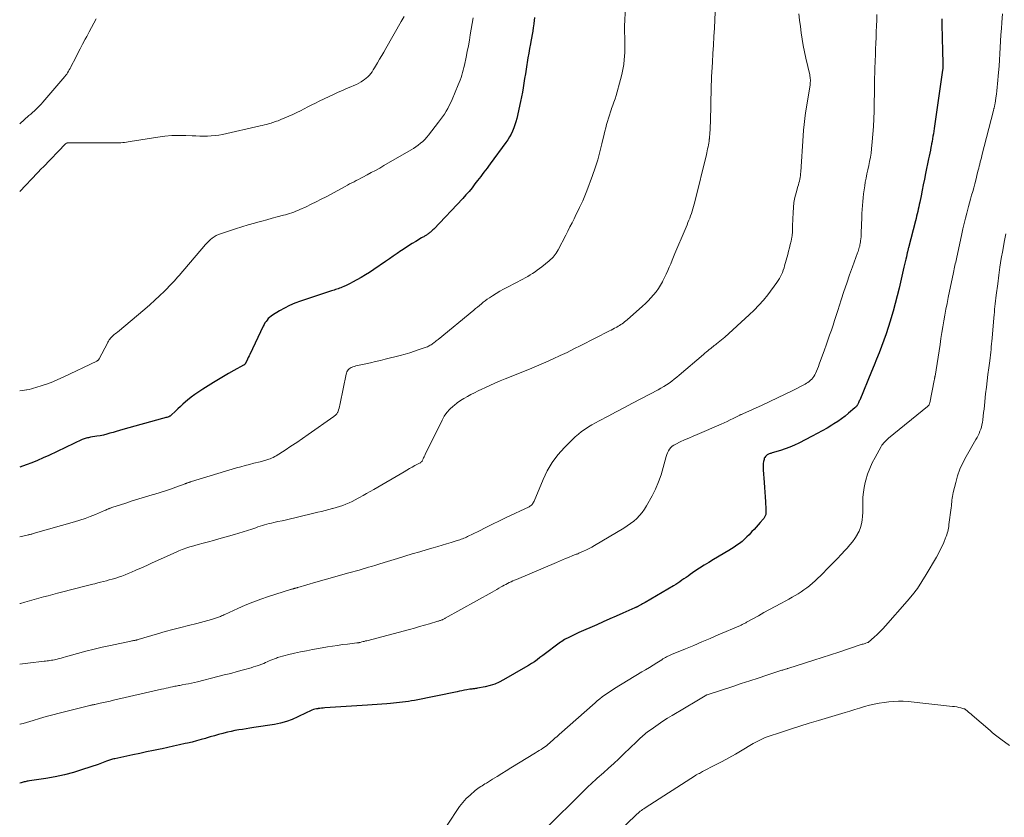
# Model space of a CAD drawing. Units: feet. Extents: x 1924992 to 1930000, y 549986 to 555010.
# Drawn here: x 1925000 to 1925229, y 550392 to 550577 of the extents above; entities that cross this region are included whole.
import ezdxf

# ---------------------------------------------------------------- set-up
doc = ezdxf.new("R2010")
doc.units = ezdxf.units.FT
doc.header["$LTSCALE"] = 100
doc.header["$MEASUREMENT"] = 0
doc.layers.add('CONTOUR INDEX', color=32, linetype='Continuous', lineweight=25)
doc.layers.add('CONTOUR INTERMEDIATE', color=40, linetype='Continuous', lineweight=15)

msp = doc.modelspace()

# ---------------------------------------------------------------- linework, layer by layer
at = {"layer": 'CONTOUR INDEX', "flags": 128}
for points, elevation in [([(1925119.54, 550577.92), (1925119.45, 550577.24), (1925119.37, 550576.56), (1925119.28, 550575.88), (1925119.24, 550575.59), (1925119.13, 550574.77), (1925119, 550573.96), (1925118.86, 550573.14), (1925118.71, 550572.33), (1925118.61, 550571.8), (1925118.4, 550570.73), (1925118.2, 550569.65), (1925118.01, 550568.57), (1925117.83, 550567.49), (1925117.74, 550566.99), (1925117.57, 550565.92), (1925117.4, 550564.85), (1925117.23, 550563.78), (1925117.07, 550562.71), (1925116.9, 550561.63), (1925116.71, 550560.57), (1925116.51, 550559.5), (1925116.28, 550558.44), (1925115.4, 550554.48), (1925115.21, 550553.73), (1925114.99, 550552.99), (1925114.73, 550552.27), (1925114.43, 550551.56), (1925114.09, 550550.86), (1925113.73, 550550.19), (1925113.32, 550549.53), (1925112.88, 550548.9), (1925109.23, 550543.93), (1925108.87, 550543.44), (1925108.5, 550542.95), (1925108.14, 550542.47), (1925107.77, 550541.98), (1925107.4, 550541.5), (1925107.03, 550541.02), (1925106.66, 550540.53), (1925106.29, 550540.05), (1925105.7, 550539.27), (1925105.02, 550538.41), (1925104.32, 550537.56), (1925103.6, 550536.74), (1925102.85, 550535.93), (1925096.12, 550528.81), (1925095.93, 550528.62), (1925095.74, 550528.44), (1925095.54, 550528.26), (1925095.34, 550528.08), (1925095.22, 550527.98), (1925095.07, 550527.86), (1925094.93, 550527.75), (1925094.78, 550527.64), (1925094.63, 550527.53), (1925094.47, 550527.43), (1925094.32, 550527.33), (1925094.16, 550527.24), (1925094, 550527.14), (1925093.98, 550527.13), (1925093.8, 550527.03), (1925093.63, 550526.94), (1925093.46, 550526.84), (1925093.29, 550526.74), (1925091.94, 550525.95), (1925091.1, 550525.45), (1925090.28, 550524.93), (1925089.46, 550524.39), (1925088.65, 550523.84), (1925088.49, 550523.73), (1925087.61, 550523.12), (1925086.73, 550522.5), (1925085.84, 550521.89), (1925084.96, 550521.28), (1925082.19, 550519.39), (1925081.24, 550518.76), (1925080.27, 550518.15), (1925079.29, 550517.57), (1925078.29, 550517.02), (1925077.25, 550516.45), (1925076.76, 550516.2), (1925076.27, 550515.95), (1925075.78, 550515.72), (1925075.28, 550515.49), (1925074.88, 550515.32), (1925074.57, 550515.19), (1925074.26, 550515.07), (1925073.95, 550514.96), (1925073.63, 550514.86), (1925073.32, 550514.76), (1925073, 550514.66), (1925072.69, 550514.56), (1925072.37, 550514.45), (1925065.19, 550512.09), (1925063.91, 550511.62), (1925062.67, 550511.09), (1925061.46, 550510.47), (1925060.29, 550509.8), (1925058.7, 550508.81), (1925058.35, 550508.57), (1925058.02, 550508.3), (1925057.72, 550508.01), (1925057.44, 550507.7), (1925057.19, 550507.36), (1925056.95, 550507.01), (1925056.74, 550506.64), (1925056.54, 550506.27), (1925053.41, 550499.73), (1925053.24, 550499.36), (1925053.06, 550498.99), (1925052.88, 550498.62), (1925052.71, 550498.25), (1925052.43, 550497.66), (1925052.39, 550497.59), (1925052.34, 550497.52), (1925052.29, 550497.45), (1925052.23, 550497.39), (1925052.17, 550497.33), (1925052.11, 550497.28), (1925052.04, 550497.23), (1925051.97, 550497.19), (1925049.71, 550495.94), (1925048.51, 550495.27), (1925047.32, 550494.59), (1925046.14, 550493.89), (1925044.97, 550493.18), (1925042.49, 550491.65), (1925041.57, 550491.06), (1925040.67, 550490.43), (1925039.8, 550489.77), (1925038.96, 550489.07), (1925038.5, 550488.68), (1925037.9, 550488.16), (1925037.3, 550487.63), (1925036.72, 550487.09), (1925036.14, 550486.55), (1925035.15, 550485.6), (1925035.07, 550485.53), (1925034.99, 550485.46), (1925034.9, 550485.4), (1925034.81, 550485.35), (1925034.72, 550485.3), (1925034.63, 550485.25), (1925034.53, 550485.22), (1925034.43, 550485.18), (1925034.15, 550485.1), (1925033.91, 550485.03), (1925033.67, 550484.97), (1925033.43, 550484.9), (1925033.19, 550484.83), (1925023.92, 550482.25), (1925023.18, 550482.04), (1925022.43, 550481.83), (1925021.69, 550481.61), (1925020.95, 550481.4), (1925020.2, 550481.19), (1925019.45, 550481), (1925018.7, 550480.85), (1925017.94, 550480.71), (1925016.45, 550480.47), (1925016.2, 550480.43), (1925015.96, 550480.38), (1925015.71, 550480.33), (1925015.47, 550480.27), (1925015.23, 550480.2), (1925014.99, 550480.13), (1925014.76, 550480.04), (1925014.53, 550479.94), (1925006.74, 550476.26), (1925005.44, 550475.67), (1925004.13, 550475.11), (1925002.81, 550474.58), (1925001.48, 550474.08), (1925000, 550473.55)], 880), ([(1925214.09, 550577.62), (1925214.07, 550577.18), (1925214.06, 550576.74), (1925214.07, 550576.3), (1925214.25, 550570.08), (1925214.27, 550569.54), (1925214.28, 550568.99), (1925214.3, 550568.45), (1925214.32, 550567.91), (1925214.34, 550567.03), (1925214.35, 550566.93), (1925214.35, 550566.83), (1925214.35, 550566.73), (1925214.35, 550566.62), (1925214.34, 550566.52), (1925214.34, 550566.42), (1925214.33, 550566.32), (1925214.32, 550566.22), (1925214.32, 550566.17), (1925214.31, 550566.04), (1925214.29, 550565.91), (1925214.28, 550565.79), (1925214.26, 550565.66), (1925212.4, 550552.71), (1925212.31, 550552.12), (1925212.22, 550551.53), (1925212.13, 550550.94), (1925212.03, 550550.35), (1925211.93, 550549.76), (1925211.83, 550549.17), (1925211.72, 550548.58), (1925211.6, 550547.99), (1925211.57, 550547.8), (1925211.43, 550547.12), (1925211.3, 550546.44), (1925211.16, 550545.76), (1925211.02, 550545.08), (1925210.32, 550541.69), (1925210.05, 550540.4), (1925209.79, 550539.11), (1925209.52, 550537.82), (1925209.26, 550536.53), (1925208.95, 550535.03), (1925208.84, 550534.48), (1925208.72, 550533.94), (1925208.61, 550533.4), (1925208.49, 550532.86), (1925208.37, 550532.32), (1925208.24, 550531.78), (1925208.11, 550531.25), (1925207.98, 550530.71), (1925206.35, 550524.44), (1925206.31, 550524.3), (1925206.28, 550524.16), (1925206.24, 550524.03), (1925206.21, 550523.89), (1925206.18, 550523.75), (1925206.14, 550523.61), (1925206.11, 550523.47), (1925206.08, 550523.34), (1925205.87, 550522.4), (1925205.73, 550521.8), (1925205.6, 550521.19), (1925205.46, 550520.59), (1925205.31, 550519.99), (1925204.16, 550515.12), (1925203.72, 550513.33), (1925203.26, 550511.55), (1925202.77, 550509.77), (1925202.26, 550508), (1925202.09, 550507.45), (1925201.63, 550505.97), (1925201.15, 550504.48), (1925200.63, 550503.01), (1925200.09, 550501.55), (1925199.53, 550500.09), (1925198.96, 550498.64), (1925198.38, 550497.19), (1925197.79, 550495.75), (1925195.02, 550489.12), (1925194.93, 550488.92), (1925194.84, 550488.71), (1925194.75, 550488.51), (1925194.65, 550488.31), (1925194.52, 550488.03), (1925194.49, 550487.97), (1925194.46, 550487.91), (1925194.42, 550487.86), (1925194.38, 550487.81), (1925194.34, 550487.76), (1925194.3, 550487.71), (1925194.26, 550487.66), (1925194.21, 550487.61), (1925194.16, 550487.57), (1925194.1, 550487.5), (1925194.02, 550487.43), (1925193.95, 550487.37), (1925193.88, 550487.3), (1925192.43, 550486.07), (1925191.62, 550485.41), (1925190.78, 550484.77), (1925189.93, 550484.17), (1925189.05, 550483.6), (1925188.59, 550483.31), (1925187.46, 550482.63), (1925186.32, 550481.96), (1925185.17, 550481.33), (1925184, 550480.71), (1925180.92, 550479.14), (1925179.87, 550478.64), (1925178.81, 550478.18), (1925177.72, 550477.77), (1925176.61, 550477.41), (1925174.71, 550476.84), (1925174.54, 550476.78), (1925174.37, 550476.73), (1925174.21, 550476.68), (1925174.04, 550476.62), (1925173.88, 550476.56), (1925173.73, 550476.49), (1925173.58, 550476.4), (1925173.44, 550476.3), (1925173.31, 550476.19), (1925173.13, 550476.01), (1925172.98, 550475.81), (1925172.88, 550475.59), (1925172.81, 550475.35), (1925172.72, 550474.88), (1925172.65, 550474.38), (1925172.61, 550473.89), (1925172.6, 550473.39), (1925172.61, 550472.89), (1925172.82, 550469.95), (1925172.9, 550468.84), (1925172.98, 550467.74), (1925173.05, 550466.64), (1925173.13, 550465.53), (1925173.25, 550463.81), (1925173.26, 550463.57), (1925173.26, 550463.33), (1925173.25, 550463.09), (1925173.24, 550462.85), (1925173.23, 550462.7), (1925173.2, 550462.54), (1925173.16, 550462.37), (1925173.1, 550462.22), (1925173.03, 550462.06), (1925172.95, 550461.91), (1925172.85, 550461.77), (1925172.75, 550461.63), (1925172.64, 550461.5), (1925171.93, 550460.68), (1925171.46, 550460.15), (1925170.99, 550459.62), (1925170.51, 550459.09), (1925170.02, 550458.57), (1925169.36, 550457.87), (1925168.84, 550457.33), (1925168.29, 550456.81), (1925167.72, 550456.32), (1925167.13, 550455.85), (1925166.52, 550455.41), (1925165.9, 550454.98), (1925165.27, 550454.57), (1925164.63, 550454.18), (1925161.05, 550452.08), (1925159.96, 550451.43), (1925158.89, 550450.77), (1925157.83, 550450.08), (1925156.78, 550449.38), (1925155.65, 550448.6), (1925155.17, 550448.27), (1925154.7, 550447.94), (1925154.22, 550447.61), (1925153.75, 550447.28), (1925153.27, 550446.95), (1925152.79, 550446.63), (1925152.3, 550446.32), (1925151.8, 550446.02), (1925145.18, 550442.15), (1925144.91, 550441.99), (1925144.63, 550441.83), (1925144.36, 550441.68), (1925144.08, 550441.52), (1925143.75, 550441.34), (1925143.64, 550441.27), (1925143.52, 550441.21), (1925143.41, 550441.15), (1925143.3, 550441.1), (1925143.18, 550441.04), (1925143.07, 550440.98), (1925142.95, 550440.93), (1925142.83, 550440.88), (1925140.03, 550439.64), (1925138.52, 550438.97), (1925137, 550438.3), (1925135.48, 550437.63), (1925133.96, 550436.96), (1925129.81, 550435.14), (1925129.19, 550434.86), (1925128.58, 550434.58), (1925127.97, 550434.27), (1925127.36, 550433.96), (1925126.82, 550433.68), (1925126.49, 550433.5), (1925126.17, 550433.31), (1925125.86, 550433.1), (1925125.55, 550432.89), (1925125.25, 550432.67), (1925124.94, 550432.45), (1925124.65, 550432.23), (1925124.35, 550432), (1925122.72, 550430.76), (1925122.08, 550430.28), (1925121.44, 550429.8), (1925120.79, 550429.32), (1925120.15, 550428.85), (1925119.49, 550428.39), (1925118.83, 550427.95), (1925118.15, 550427.53), (1925117.46, 550427.11), (1925112.35, 550424.16), (1925111.34, 550423.64), (1925110.29, 550423.19), (1925109.21, 550422.84), (1925108.09, 550422.56), (1925106.27, 550422.21), (1925106.05, 550422.17), (1925105.83, 550422.14), (1925105.61, 550422.11), (1925105.39, 550422.09), (1925105.17, 550422.07), (1925104.95, 550422.04), (1925104.73, 550422.01), (1925104.51, 550421.98), (1925103.82, 550421.85), (1925103.25, 550421.75), (1925102.69, 550421.64), (1925102.13, 550421.53), (1925101.57, 550421.42), (1925091.68, 550419.4), (1925090.98, 550419.27), (1925090.29, 550419.15), (1925089.58, 550419.05), (1925088.88, 550418.97), (1925088.18, 550418.89), (1925087.47, 550418.82), (1925086.76, 550418.76), (1925086.06, 550418.7), (1925085.23, 550418.64), (1925084.1, 550418.55), (1925082.98, 550418.47), (1925081.86, 550418.39), (1925080.74, 550418.31), (1925070.86, 550417.64), (1925070.47, 550417.61), (1925070.08, 550417.58), (1925069.7, 550417.53), (1925069.31, 550417.49), (1925069.26, 550417.48), (1925068.9, 550417.42), (1925068.54, 550417.35), (1925068.19, 550417.25), (1925067.85, 550417.13), (1925067.51, 550416.99), (1925067.17, 550416.85), (1925066.84, 550416.69), (1925066.51, 550416.53), (1925064.58, 550415.56), (1925063.27, 550414.97), (1925061.93, 550414.47), (1925060.55, 550414.1), (1925059.15, 550413.82), (1925054.34, 550413.08), (1925053.47, 550412.94), (1925052.59, 550412.81), (1925051.72, 550412.67), (1925050.84, 550412.53), (1925049.97, 550412.38), (1925049.1, 550412.2), (1925048.24, 550412), (1925047.39, 550411.79), (1925047.16, 550411.72), (1925046.19, 550411.46), (1925045.22, 550411.19), (1925044.26, 550410.91), (1925043.29, 550410.63), (1925043.15, 550410.58), (1925042.11, 550410.29), (1925041.07, 550410), (1925040.03, 550409.74), (1925038.98, 550409.49), (1925038.41, 550409.36), (1925037.08, 550409.06), (1925035.74, 550408.76), (1925034.41, 550408.47), (1925033.07, 550408.19), (1925032.6, 550408.09), (1925031.03, 550407.76), (1925029.45, 550407.43), (1925027.88, 550407.09), (1925026.3, 550406.76), (1925022.07, 550405.86), (1925021.82, 550405.8), (1925021.57, 550405.74), (1925021.33, 550405.68), (1925021.08, 550405.61), (1925020.84, 550405.54), (1925020.59, 550405.45), (1925020.36, 550405.36), (1925020.12, 550405.27), (1925019.8, 550405.13), (1925019.4, 550404.96), (1925019, 550404.8), (1925018.6, 550404.65), (1925018.2, 550404.51), (1925014.59, 550403.33), (1925012.49, 550402.69), (1925010.38, 550402.13), (1925008.25, 550401.68), (1925006.09, 550401.29), (1925002.24, 550400.7), (1925002, 550400.66), (1925001.76, 550400.62), (1925001.52, 550400.57), (1925001.29, 550400.52), (1925001.05, 550400.46), (1925000.82, 550400.4), (1925000.59, 550400.34), (1925000.35, 550400.28), (1925000, 550400.17)], 860)]:
    msp.add_lwpolyline(points, dxfattribs=dict(at, elevation=elevation))
at = {"layer": 'CONTOUR INTERMEDIATE', "flags": 128}
for points, elevation in [([(1925140.82, 550584.21), (1925140.48, 550577.33), (1925140.46, 550576.87), (1925140.44, 550576.42), (1925140.43, 550575.96), (1925140.43, 550575.5), (1925140.43, 550575.05), (1925140.43, 550574.59), (1925140.44, 550574.13), (1925140.46, 550573.68), (1925140.49, 550572.69), (1925140.51, 550571.74), (1925140.51, 550570.79), (1925140.47, 550569.84), (1925140.42, 550568.89), (1925140.36, 550568.19), (1925140.23, 550567), (1925140.06, 550565.82), (1925139.81, 550564.65), (1925139.51, 550563.49), (1925138.45, 550559.83), (1925138.22, 550559.06), (1925137.97, 550558.3), (1925137.71, 550557.54), (1925137.43, 550556.79), (1925137.41, 550556.73), (1925137.15, 550556.01), (1925136.9, 550555.28), (1925136.67, 550554.55), (1925136.45, 550553.81), (1925136.25, 550553.07), (1925136.06, 550552.32), (1925135.88, 550551.57), (1925135.7, 550550.82), (1925135.19, 550548.57), (1925134.73, 550546.71), (1925134.23, 550544.86), (1925133.64, 550543.03), (1925133.01, 550541.22), (1925131.69, 550537.68), (1925131.38, 550536.9), (1925131.07, 550536.12), (1925130.73, 550535.36), (1925130.38, 550534.6), (1925130.31, 550534.47), (1925129.98, 550533.78), (1925129.65, 550533.09), (1925129.31, 550532.41), (1925128.97, 550531.72), (1925128.71, 550531.19), (1925128.23, 550530.24), (1925127.76, 550529.29), (1925127.27, 550528.34), (1925126.79, 550527.4), (1925125, 550523.96), (1925124.8, 550523.6), (1925124.58, 550523.25), (1925124.34, 550522.92), (1925124.09, 550522.59), (1925123.82, 550522.28), (1925123.54, 550521.99), (1925123.24, 550521.71), (1925122.93, 550521.44), (1925121.23, 550520.05), (1925120.71, 550519.64), (1925120.18, 550519.25), (1925119.64, 550518.87), (1925119.09, 550518.51), (1925118.52, 550518.16), (1925117.96, 550517.82), (1925117.38, 550517.5), (1925116.8, 550517.19), (1925113.25, 550515.33), (1925112.36, 550514.85), (1925111.48, 550514.36), (1925110.62, 550513.83), (1925109.77, 550513.3), (1925109.05, 550512.83), (1925108.57, 550512.5), (1925108.1, 550512.17), (1925107.64, 550511.81), (1925107.19, 550511.45), (1925106.74, 550511.08), (1925106.29, 550510.71), (1925105.85, 550510.35), (1925105.4, 550509.98), (1925097.14, 550503.21), (1925096.91, 550503.02), (1925096.68, 550502.84), (1925096.45, 550502.65), (1925096.22, 550502.46), (1925096.15, 550502.4), (1925095.95, 550502.25), (1925095.75, 550502.1), (1925095.54, 550501.96), (1925095.32, 550501.83), (1925095.1, 550501.71), (1925094.88, 550501.6), (1925094.65, 550501.5), (1925094.41, 550501.41), (1925092.74, 550500.82), (1925091.65, 550500.46), (1925090.57, 550500.11), (1925089.47, 550499.79), (1925088.37, 550499.49), (1925084.87, 550498.59), (1925083.74, 550498.31), (1925082.61, 550498.04), (1925081.48, 550497.78), (1925080.34, 550497.54), (1925078.78, 550497.21), (1925078.42, 550497.13), (1925078.06, 550497.04), (1925077.71, 550496.94), (1925077.36, 550496.83), (1925077.22, 550496.78), (1925076.96, 550496.67), (1925076.71, 550496.53), (1925076.5, 550496.34), (1925076.3, 550496.14), (1925076.13, 550495.9), (1925075.99, 550495.65), (1925075.89, 550495.38), (1925075.81, 550495.1), (1925074.44, 550488.31), (1925074.36, 550487.95), (1925074.27, 550487.59), (1925074.17, 550487.24), (1925074.05, 550486.88), (1925073.91, 550486.47), (1925073.85, 550486.33), (1925073.79, 550486.2), (1925073.71, 550486.07), (1925073.61, 550485.95), (1925073.54, 550485.86), (1925073.4, 550485.71), (1925073.25, 550485.56), (1925073.09, 550485.43), (1925072.93, 550485.3), (1925067, 550481.11), (1925065.67, 550480.18), (1925064.33, 550479.27), (1925062.98, 550478.38), (1925061.62, 550477.5), (1925059.55, 550476.2), (1925059.21, 550475.99), (1925058.86, 550475.8), (1925058.5, 550475.63), (1925058.13, 550475.48), (1925057.88, 550475.38), (1925057.63, 550475.29), (1925057.38, 550475.21), (1925057.12, 550475.13), (1925056.86, 550475.06), (1925056.6, 550475), (1925056.34, 550474.94), (1925056.08, 550474.88), (1925055.82, 550474.81), (1925054.33, 550474.45), (1925053.32, 550474.19), (1925052.32, 550473.93), (1925051.33, 550473.65), (1925050.34, 550473.36), (1925039.89, 550470.19), (1925039.75, 550470.15), (1925039.61, 550470.1), (1925039.47, 550470.06), (1925039.33, 550470.01), (1925039.27, 550469.99), (1925039.16, 550469.96), (1925039.05, 550469.92), (1925038.94, 550469.88), (1925038.84, 550469.84), (1925038.73, 550469.8), (1925038.62, 550469.76), (1925038.51, 550469.72), (1925038.4, 550469.68), (1925036.23, 550468.89), (1925035.03, 550468.47), (1925033.83, 550468.07), (1925032.62, 550467.68), (1925031.4, 550467.31), (1925030.75, 550467.12), (1925029.21, 550466.66), (1925027.67, 550466.19), (1925026.14, 550465.7), (1925024.61, 550465.21), (1925021.4, 550464.16), (1925021.25, 550464.11), (1925021.1, 550464.06), (1925020.96, 550464.01), (1925020.81, 550463.95), (1925020.66, 550463.89), (1925020.52, 550463.84), (1925020.39, 550463.78), (1925020.25, 550463.72), (1925020.12, 550463.65), (1925019.98, 550463.59), (1925019.84, 550463.53), (1925019.71, 550463.47), (1925017.59, 550462.57), (1925016.39, 550462.09), (1925015.18, 550461.63), (1925013.95, 550461.22), (1925012.71, 550460.84), (1925003.15, 550458.11), (1925002.97, 550458.06), (1925002.8, 550458.01), (1925002.63, 550457.97), (1925002.45, 550457.93), (1925002.28, 550457.89), (1925002.1, 550457.85), (1925001.93, 550457.81), (1925001.75, 550457.76), (1925000, 550457.36)], 876), ([(1925161.5, 550579.23), (1925161.29, 550575.48), (1925161.18, 550573.5), (1925161.06, 550571.52), (1925160.95, 550569.55), (1925160.83, 550567.57), (1925160.69, 550565.23), (1925160.64, 550564.22), (1925160.59, 550563.21), (1925160.56, 550562.2), (1925160.53, 550561.19), (1925160.51, 550560.18), (1925160.48, 550559.17), (1925160.46, 550558.15), (1925160.43, 550557.14), (1925160.27, 550551.74), (1925160.25, 550551.24), (1925160.21, 550550.75), (1925160.17, 550550.26), (1925160.12, 550549.76), (1925160.11, 550549.69), (1925160.05, 550549.23), (1925159.98, 550548.78), (1925159.9, 550548.33), (1925159.82, 550547.88), (1925159.72, 550547.43), (1925159.63, 550546.98), (1925159.52, 550546.53), (1925159.42, 550546.09), (1925156.75, 550535.16), (1925156.61, 550534.61), (1925156.46, 550534.06), (1925156.3, 550533.52), (1925156.14, 550532.97), (1925155.97, 550532.44), (1925155.78, 550531.9), (1925155.59, 550531.37), (1925155.38, 550530.84), (1925155.16, 550530.3), (1925154.94, 550529.77), (1925154.72, 550529.25), (1925154.5, 550528.72), (1925152.14, 550523.17), (1925151.81, 550522.37), (1925151.47, 550521.57), (1925151.14, 550520.77), (1925150.81, 550519.96), (1925150.47, 550519.16), (1925150.11, 550518.37), (1925149.73, 550517.59), (1925149.34, 550516.81), (1925149.21, 550516.56), (1925148.76, 550515.76), (1925148.28, 550514.98), (1925147.74, 550514.23), (1925147.17, 550513.51), (1925146.56, 550512.82), (1925145.93, 550512.15), (1925145.27, 550511.5), (1925144.59, 550510.88), (1925141, 550507.72), (1925140.72, 550507.49), (1925140.44, 550507.26), (1925140.16, 550507.04), (1925139.87, 550506.83), (1925139.57, 550506.63), (1925139.27, 550506.43), (1925138.96, 550506.24), (1925138.65, 550506.06), (1925138.51, 550505.98), (1925138.12, 550505.77), (1925137.73, 550505.56), (1925137.34, 550505.36), (1925136.95, 550505.16), (1925130.29, 550501.78), (1925128.68, 550500.98), (1925127.07, 550500.19), (1925125.45, 550499.43), (1925123.82, 550498.67), (1925122.18, 550497.94), (1925120.54, 550497.22), (1925118.88, 550496.52), (1925117.22, 550495.84), (1925112.75, 550494.05), (1925111.54, 550493.56), (1925110.34, 550493.04), (1925109.14, 550492.51), (1925107.96, 550491.96), (1925107.29, 550491.65), (1925106.44, 550491.24), (1925105.6, 550490.82), (1925104.77, 550490.39), (1925103.94, 550489.95), (1925103.13, 550489.48), (1925102.34, 550488.98), (1925101.58, 550488.44), (1925100.84, 550487.86), (1925100.64, 550487.71), (1925099.87, 550486.99), (1925099.18, 550486.22), (1925098.58, 550485.36), (1925098.06, 550484.45), (1925094.15, 550476.48), (1925094.03, 550476.22), (1925093.9, 550475.96), (1925093.78, 550475.7), (1925093.66, 550475.44), (1925093.53, 550475.15), (1925093.47, 550475.04), (1925093.41, 550474.93), (1925093.33, 550474.83), (1925093.24, 550474.74), (1925093.14, 550474.65), (1925093.04, 550474.58), (1925092.94, 550474.51), (1925092.83, 550474.44), (1925091.77, 550473.89), (1925091.13, 550473.54), (1925090.49, 550473.2), (1925089.86, 550472.84), (1925089.23, 550472.48), (1925082.21, 550468.38), (1925081.38, 550467.9), (1925080.55, 550467.42), (1925079.72, 550466.94), (1925078.88, 550466.47), (1925078.6, 550466.31), (1925077.9, 550465.94), (1925077.19, 550465.59), (1925076.46, 550465.26), (1925075.73, 550464.95), (1925074.99, 550464.67), (1925074.24, 550464.41), (1925073.49, 550464.17), (1925072.72, 550463.95), (1925072.59, 550463.91), (1925071.75, 550463.69), (1925070.92, 550463.47), (1925070.08, 550463.26), (1925069.24, 550463.06), (1925063.91, 550461.8), (1925062.91, 550461.57), (1925061.91, 550461.34), (1925060.91, 550461.12), (1925059.91, 550460.9), (1925058.98, 550460.7), (1925058.45, 550460.57), (1925057.92, 550460.44), (1925057.39, 550460.3), (1925056.87, 550460.15), (1925056.35, 550460), (1925055.83, 550459.83), (1925055.31, 550459.66), (1925054.79, 550459.49), (1925053.86, 550459.17), (1925052.87, 550458.85), (1925051.88, 550458.53), (1925050.89, 550458.23), (1925049.9, 550457.93), (1925046.2, 550456.88), (1925045.01, 550456.55), (1925043.82, 550456.21), (1925042.62, 550455.88), (1925041.43, 550455.55), (1925039.92, 550455.14), (1925039.48, 550455.01), (1925039.04, 550454.88), (1925038.61, 550454.74), (1925038.18, 550454.59), (1925037.75, 550454.43), (1925037.33, 550454.26), (1925036.91, 550454.08), (1925036.49, 550453.9), (1925032.03, 550451.87), (1925030.77, 550451.3), (1925029.51, 550450.73), (1925028.25, 550450.17), (1925027, 550449.6), (1925025.92, 550449.13), (1925025.2, 550448.82), (1925024.46, 550448.52), (1925023.72, 550448.25), (1925022.97, 550448), (1925022.77, 550447.93), (1925022.11, 550447.73), (1925021.45, 550447.53), (1925020.79, 550447.35), (1925020.12, 550447.18), (1925019.46, 550447.01), (1925018.79, 550446.84), (1925018.12, 550446.67), (1925017.46, 550446.49), (1925016.97, 550446.36), (1925016.06, 550446.13), (1925015.15, 550445.89), (1925014.23, 550445.66), (1925013.32, 550445.42), (1925008.74, 550444.27), (1925007.66, 550444), (1925006.58, 550443.71), (1925005.51, 550443.42), (1925004.43, 550443.13), (1925003.36, 550442.82), (1925002.29, 550442.52), (1925001.22, 550442.22), (1925000.15, 550441.91), (1925000, 550441.87)], 872), ([(1925180.89, 550578.77), (1925181.07, 550577.29), (1925181.26, 550575.82), (1925181.45, 550574.34), (1925181.66, 550572.87), (1925181.91, 550571.4), (1925182.2, 550569.94), (1925182.51, 550568.49), (1925183.42, 550564.63), (1925183.48, 550564.33), (1925183.53, 550564.03), (1925183.55, 550563.72), (1925183.57, 550563.42), (1925183.57, 550563.11), (1925183.56, 550562.81), (1925183.53, 550562.5), (1925183.49, 550562.2), (1925182.47, 550555.76), (1925182.28, 550554.44), (1925182.12, 550553.11), (1925181.99, 550551.78), (1925181.88, 550550.45), (1925181.34, 550542.09), (1925181.3, 550541.66), (1925181.25, 550541.23), (1925181.18, 550540.8), (1925181.1, 550540.37), (1925181.01, 550539.95), (1925180.91, 550539.52), (1925180.8, 550539.1), (1925180.68, 550538.68), (1925180.27, 550537.25), (1925179.98, 550536.12), (1925179.76, 550534.97), (1925179.62, 550533.8), (1925179.54, 550532.63), (1925179.45, 550529.55), (1925179.44, 550529.22), (1925179.43, 550528.89), (1925179.42, 550528.56), (1925179.42, 550528.23), (1925179.4, 550527.9), (1925179.37, 550527.57), (1925179.32, 550527.24), (1925179.27, 550526.91), (1925179.08, 550526.01), (1925178.91, 550525.23), (1925178.73, 550524.46), (1925178.53, 550523.69), (1925178.33, 550522.92), (1925177.6, 550520.3), (1925177.45, 550519.78), (1925177.28, 550519.27), (1925177.09, 550518.76), (1925176.89, 550518.26), (1925176.67, 550517.77), (1925176.42, 550517.3), (1925176.13, 550516.85), (1925175.82, 550516.41), (1925173.66, 550513.57), (1925172.66, 550512.32), (1925171.62, 550511.12), (1925170.5, 550509.97), (1925169.35, 550508.87), (1925163.68, 550503.75), (1925163.31, 550503.42), (1925162.94, 550503.1), (1925162.57, 550502.79), (1925162.19, 550502.49), (1925161.75, 550502.14), (1925161.59, 550502.01), (1925161.43, 550501.88), (1925161.26, 550501.75), (1925161.1, 550501.63), (1925160.93, 550501.5), (1925160.77, 550501.37), (1925160.61, 550501.25), (1925160.44, 550501.12), (1925160.1, 550500.84), (1925159.76, 550500.56), (1925159.43, 550500.29), (1925159.1, 550500.01), (1925158.77, 550499.73), (1925153.14, 550494.9), (1925152.57, 550494.42), (1925151.98, 550493.96), (1925151.39, 550493.51), (1925150.78, 550493.07), (1925150.16, 550492.65), (1925149.54, 550492.25), (1925148.89, 550491.88), (1925148.24, 550491.52), (1925144.19, 550489.38), (1925142.3, 550488.38), (1925140.41, 550487.39), (1925138.52, 550486.39), (1925136.63, 550485.4), (1925134.54, 550484.29), (1925133.7, 550483.84), (1925132.87, 550483.36), (1925132.06, 550482.87), (1925131.25, 550482.35), (1925130.47, 550481.81), (1925129.72, 550481.23), (1925129, 550480.6), (1925128.31, 550479.95), (1925126.45, 550478.08), (1925124.95, 550476.39), (1925123.61, 550474.61), (1925122.48, 550472.68), (1925121.5, 550470.65), (1925119.41, 550465.62), (1925119.32, 550465.42), (1925119.21, 550465.23), (1925119.09, 550465.05), (1925118.95, 550464.88), (1925118.79, 550464.72), (1925118.63, 550464.58), (1925118.45, 550464.46), (1925118.25, 550464.35), (1925112.98, 550461.82), (1925111.38, 550461.05), (1925109.78, 550460.28), (1925108.19, 550459.5), (1925106.6, 550458.72), (1925103.99, 550457.44), (1925103.7, 550457.3), (1925103.4, 550457.17), (1925103.11, 550457.04), (1925102.81, 550456.92), (1925102.51, 550456.8), (1925102.2, 550456.69), (1925101.89, 550456.59), (1925101.59, 550456.49), (1925100.15, 550456.06), (1925099.12, 550455.75), (1925098.09, 550455.45), (1925097.06, 550455.14), (1925096.03, 550454.84), (1925094.61, 550454.43), (1925092.88, 550453.92), (1925091.14, 550453.41), (1925089.41, 550452.88), (1925087.68, 550452.35), (1925084.6, 550451.4), (1925084.36, 550451.33), (1925084.12, 550451.25), (1925083.88, 550451.17), (1925083.64, 550451.09), (1925083.4, 550451.02), (1925083.16, 550450.94), (1925082.92, 550450.87), (1925082.68, 550450.79), (1925081.71, 550450.5), (1925080.99, 550450.29), (1925080.27, 550450.07), (1925079.54, 550449.86), (1925078.81, 550449.66), (1925076.43, 550448.99), (1925074.51, 550448.45), (1925072.6, 550447.9), (1925070.68, 550447.36), (1925068.77, 550446.81), (1925064.59, 550445.61), (1925064.5, 550445.58), (1925064.41, 550445.56), (1925064.33, 550445.53), (1925064.24, 550445.51), (1925064.15, 550445.49), (1925064.06, 550445.46), (1925063.97, 550445.44), (1925063.89, 550445.42), (1925063.8, 550445.39), (1925063.71, 550445.37), (1925063.62, 550445.34), (1925063.54, 550445.32), (1925063.42, 550445.29), (1925063.27, 550445.25), (1925063.13, 550445.21), (1925062.98, 550445.16), (1925062.84, 550445.12), (1925057.78, 550443.5), (1925055.96, 550442.88), (1925054.16, 550442.22), (1925052.38, 550441.49), (1925050.62, 550440.72), (1925047.59, 550439.33), (1925047.36, 550439.23), (1925047.13, 550439.12), (1925046.89, 550439.01), (1925046.66, 550438.91), (1925046.42, 550438.81), (1925046.18, 550438.71), (1925045.94, 550438.62), (1925045.7, 550438.55), (1925044.51, 550438.18), (1925043.67, 550437.94), (1925042.83, 550437.7), (1925041.98, 550437.48), (1925041.13, 550437.26), (1925039.2, 550436.8), (1925037.39, 550436.35), (1925035.59, 550435.88), (1925033.79, 550435.38), (1925031.99, 550434.86), (1925027.47, 550433.52), (1925027.38, 550433.49), (1925027.3, 550433.47), (1925027.21, 550433.44), (1925027.12, 550433.42), (1925027.03, 550433.4), (1925026.95, 550433.38), (1925026.86, 550433.36), (1925026.77, 550433.34), (1925026.57, 550433.31), (1925026.39, 550433.27), (1925026.2, 550433.24), (1925026.02, 550433.2), (1925025.83, 550433.16), (1925021.1, 550432.16), (1925019.18, 550431.74), (1925017.26, 550431.29), (1925015.35, 550430.8), (1925013.44, 550430.29), (1925010.6, 550429.5), (1925010.12, 550429.37), (1925009.64, 550429.24), (1925009.16, 550429.12), (1925008.68, 550429), (1925008.39, 550428.92), (1925008.06, 550428.84), (1925007.72, 550428.77), (1925007.38, 550428.71), (1925007.03, 550428.66), (1925006.69, 550428.62), (1925006.35, 550428.58), (1925006, 550428.54), (1925005.66, 550428.5), (1925001.91, 550428.07), (1925000.62, 550427.9), (1925000, 550427.8)], 868), ([(1925199.03, 550578.64), (1925198.98, 550577.3), (1925198.92, 550575.96), (1925198.87, 550574.61), (1925198.81, 550573.27), (1925198.76, 550571.93), (1925198.71, 550570.58), (1925198.66, 550569.24), (1925198.61, 550567.89), (1925198.55, 550565.98), (1925198.52, 550564.96), (1925198.5, 550563.94), (1925198.48, 550562.91), (1925198.46, 550561.89), (1925198.45, 550560.87), (1925198.43, 550559.85), (1925198.42, 550558.82), (1925198.4, 550557.8), (1925198.38, 550556.19), (1925198.33, 550554.4), (1925198.25, 550552.61), (1925198.11, 550550.82), (1925197.95, 550549.03), (1925197.78, 550547.42), (1925197.65, 550546.44), (1925197.51, 550545.47), (1925197.33, 550544.5), (1925197.12, 550543.53), (1925196.91, 550542.56), (1925196.7, 550541.6), (1925196.51, 550540.63), (1925196.33, 550539.66), (1925196.19, 550538.85), (1925196.04, 550537.93), (1925195.9, 550537.02), (1925195.8, 550536.09), (1925195.72, 550535.17), (1925195.65, 550534.24), (1925195.6, 550533.32), (1925195.55, 550532.39), (1925195.51, 550531.46), (1925195.39, 550527.94), (1925195.36, 550527.48), (1925195.33, 550527.01), (1925195.29, 550526.55), (1925195.24, 550526.09), (1925195.2, 550525.82), (1925195.15, 550525.49), (1925195.09, 550525.17), (1925195.02, 550524.85), (1925194.94, 550524.53), (1925194.84, 550524.21), (1925194.74, 550523.9), (1925194.64, 550523.58), (1925194.53, 550523.27), (1925193.37, 550520.07), (1925192.69, 550518.15), (1925192.02, 550516.23), (1925191.38, 550514.3), (1925190.75, 550512.37), (1925189.96, 550509.93), (1925189.59, 550508.77), (1925189.21, 550507.62), (1925188.83, 550506.47), (1925188.44, 550505.32), (1925188.05, 550504.18), (1925187.65, 550503.03), (1925187.25, 550501.89), (1925186.84, 550500.75), (1925185.65, 550497.47), (1925185.44, 550496.92), (1925185.22, 550496.38), (1925184.98, 550495.84), (1925184.73, 550495.3), (1925184.57, 550494.96), (1925184.38, 550494.61), (1925184.16, 550494.29), (1925183.91, 550493.99), (1925183.64, 550493.7), (1925183.33, 550493.45), (1925183.02, 550493.21), (1925182.69, 550493), (1925182.34, 550492.81), (1925179.51, 550491.36), (1925177.74, 550490.47), (1925175.95, 550489.6), (1925174.16, 550488.75), (1925172.35, 550487.93), (1925167.91, 550485.93), (1925167.76, 550485.86), (1925167.61, 550485.79), (1925167.46, 550485.73), (1925167.31, 550485.66), (1925167.17, 550485.59), (1925167.02, 550485.52), (1925166.87, 550485.44), (1925166.72, 550485.37), (1925165.64, 550484.84), (1925164.95, 550484.5), (1925164.26, 550484.17), (1925163.56, 550483.86), (1925162.86, 550483.55), (1925157.31, 550481.16), (1925156.33, 550480.73), (1925155.34, 550480.29), (1925154.36, 550479.85), (1925153.38, 550479.4), (1925152.3, 550478.89), (1925151.89, 550478.66), (1925151.51, 550478.4), (1925151.18, 550478.07), (1925150.88, 550477.71), (1925150.62, 550477.31), (1925150.4, 550476.9), (1925150.23, 550476.46), (1925150.09, 550476.01), (1925149.43, 550473.48), (1925148.93, 550471.77), (1925148.34, 550470.1), (1925147.62, 550468.47), (1925146.82, 550466.88), (1925145.56, 550464.58), (1925145.07, 550463.79), (1925144.53, 550463.03), (1925143.92, 550462.32), (1925143.27, 550461.65), (1925142.57, 550461.03), (1925141.84, 550460.44), (1925141.07, 550459.9), (1925140.28, 550459.39), (1925133.46, 550455.35), (1925132.84, 550455), (1925132.21, 550454.66), (1925131.57, 550454.34), (1925130.92, 550454.04), (1925129.98, 550453.62), (1925129.79, 550453.54), (1925129.6, 550453.46), (1925129.41, 550453.38), (1925129.22, 550453.31), (1925129.03, 550453.23), (1925128.84, 550453.16), (1925128.64, 550453.08), (1925128.45, 550453.01), (1925127.44, 550452.59), (1925126.75, 550452.3), (1925126.05, 550452.01), (1925125.36, 550451.72), (1925124.66, 550451.43), (1925115.32, 550447.5), (1925114.9, 550447.32), (1925114.49, 550447.14), (1925114.08, 550446.95), (1925113.67, 550446.75), (1925113.26, 550446.55), (1925112.86, 550446.34), (1925112.47, 550446.12), (1925112.07, 550445.9), (1925111.8, 550445.74), (1925111.28, 550445.43), (1925110.75, 550445.13), (1925110.22, 550444.83), (1925109.69, 550444.53), (1925098.81, 550438.48), (1925098.67, 550438.41), (1925098.54, 550438.34), (1925098.4, 550438.27), (1925098.27, 550438.2), (1925098.13, 550438.14), (1925097.99, 550438.08), (1925097.85, 550438.02), (1925097.71, 550437.97), (1925097.55, 550437.92), (1925097.4, 550437.87), (1925097.25, 550437.82), (1925097.11, 550437.77), (1925095.12, 550437.18), (1925093.98, 550436.84), (1925092.83, 550436.52), (1925091.69, 550436.2), (1925090.54, 550435.89), (1925080.58, 550433.26), (1925080.29, 550433.19), (1925080, 550433.11), (1925079.71, 550433.04), (1925079.42, 550432.96), (1925079.01, 550432.86), (1925078.92, 550432.84), (1925078.84, 550432.82), (1925078.75, 550432.8), (1925078.66, 550432.79), (1925078.57, 550432.77), (1925078.48, 550432.76), (1925078.39, 550432.75), (1925078.3, 550432.74), (1925076.13, 550432.48), (1925074.95, 550432.34), (1925073.77, 550432.18), (1925072.6, 550432), (1925071.43, 550431.81), (1925069.35, 550431.45), (1925067.96, 550431.2), (1925066.57, 550430.93), (1925065.18, 550430.65), (1925063.8, 550430.35), (1925062.21, 550429.99), (1925061.63, 550429.85), (1925061.04, 550429.7), (1925060.47, 550429.52), (1925059.89, 550429.34), (1925059.62, 550429.24), (1925059.19, 550429.08), (1925058.76, 550428.92), (1925058.33, 550428.74), (1925057.91, 550428.55), (1925057.49, 550428.36), (1925057.07, 550428.18), (1925056.65, 550428), (1925056.22, 550427.83), (1925055.97, 550427.73), (1925055.42, 550427.53), (1925054.86, 550427.33), (1925054.3, 550427.16), (1925053.73, 550426.99), (1925051.93, 550426.48), (1925050.46, 550426.08), (1925048.99, 550425.68), (1925047.51, 550425.3), (1925046.03, 550424.92), (1925041.28, 550423.72), (1925040.6, 550423.56), (1925039.92, 550423.4), (1925039.23, 550423.26), (1925038.55, 550423.13), (1925037.74, 550422.98), (1925037.46, 550422.93), (1925037.17, 550422.88), (1925036.88, 550422.83), (1925036.6, 550422.78), (1925036.31, 550422.73), (1925036.02, 550422.68), (1925035.74, 550422.62), (1925035.45, 550422.56), (1925034.99, 550422.46), (1925034.48, 550422.35), (1925033.97, 550422.24), (1925033.45, 550422.12), (1925032.94, 550422), (1925021.79, 550419.42), (1925021.02, 550419.24), (1925020.24, 550419.07), (1925019.47, 550418.9), (1925018.7, 550418.73), (1925017.45, 550418.46), (1925017.3, 550418.43), (1925017.15, 550418.4), (1925017, 550418.37), (1925016.85, 550418.34), (1925016.7, 550418.3), (1925016.55, 550418.27), (1925016.4, 550418.24), (1925016.25, 550418.2), (1925009.19, 550416.43), (1925007.66, 550416.04), (1925006.14, 550415.64), (1925004.63, 550415.21), (1925003.12, 550414.77), (1925000.77, 550414.07), (1925000.43, 550413.97), (1925000.1, 550413.88), (1925000, 550413.85)], 864), ([(1925228.16, 550578.76), (1925228.02, 550576.79), (1925227.92, 550575.33), (1925227.82, 550573.88), (1925227.74, 550572.42), (1925227.66, 550570.97), (1925227.57, 550569.51), (1925227.48, 550568.06), (1925227.38, 550566.61), (1925227.26, 550565.15), (1925227.05, 550562.54), (1925226.97, 550561.73), (1925226.89, 550560.91), (1925226.78, 550560.1), (1925226.66, 550559.29), (1925226.45, 550557.92), (1925226.43, 550557.79), (1925226.4, 550557.67), (1925226.38, 550557.54), (1925226.35, 550557.42), (1925226.32, 550557.3), (1925226.3, 550557.17), (1925226.27, 550557.05), (1925226.24, 550556.93), (1925226.23, 550556.9), (1925226.19, 550556.76), (1925226.16, 550556.62), (1925226.12, 550556.48), (1925226.09, 550556.34), (1925223.39, 550545.85), (1925223.27, 550545.37), (1925223.15, 550544.88), (1925223.02, 550544.4), (1925222.9, 550543.91), (1925222.77, 550543.43), (1925222.65, 550542.94), (1925222.53, 550542.45), (1925222.4, 550541.97), (1925221.95, 550540.17), (1925221.72, 550539.29), (1925221.49, 550538.41), (1925221.26, 550537.53), (1925221.02, 550536.65), (1925220.78, 550535.78), (1925220.54, 550534.9), (1925220.3, 550534.03), (1925220.07, 550533.15), (1925219.9, 550532.51), (1925219.59, 550531.31), (1925219.29, 550530.1), (1925219, 550528.89), (1925218.73, 550527.68), (1925217.48, 550521.9), (1925217.39, 550521.51), (1925217.31, 550521.11), (1925217.22, 550520.72), (1925217.14, 550520.32), (1925217.06, 550519.93), (1925216.97, 550519.54), (1925216.89, 550519.14), (1925216.81, 550518.75), (1925215.59, 550512.89), (1925215.32, 550511.54), (1925215.06, 550510.19), (1925214.81, 550508.84), (1925214.57, 550507.48), (1925214.34, 550506.12), (1925214.12, 550504.77), (1925213.9, 550503.41), (1925213.68, 550502.05), (1925212.51, 550494.69), (1925212.49, 550494.56), (1925212.47, 550494.42), (1925212.44, 550494.29), (1925212.42, 550494.16), (1925212.4, 550494.03), (1925212.37, 550493.89), (1925212.35, 550493.76), (1925212.32, 550493.63), (1925211.29, 550488.44), (1925211.26, 550488.33), (1925211.23, 550488.22), (1925211.17, 550488.11), (1925211.12, 550488.01), (1925211.05, 550487.92), (1925210.97, 550487.83), (1925210.89, 550487.74), (1925210.8, 550487.66), (1925201.72, 550480.27), (1925201.47, 550480.06), (1925201.23, 550479.84), (1925201, 550479.61), (1925200.78, 550479.38), (1925200.57, 550479.13), (1925200.38, 550478.88), (1925200.2, 550478.61), (1925200.03, 550478.34), (1925198.61, 550475.82), (1925197.95, 550474.54), (1925197.36, 550473.23), (1925196.87, 550471.88), (1925196.45, 550470.51), (1925196.31, 550469.98), (1925196.06, 550468.84), (1925195.88, 550467.7), (1925195.79, 550466.54), (1925195.77, 550465.37), (1925195.78, 550464.83), (1925195.78, 550463.93), (1925195.76, 550463.03), (1925195.69, 550462.14), (1925195.6, 550461.24), (1925195.44, 550460.37), (1925195.21, 550459.51), (1925194.87, 550458.7), (1925194.46, 550457.91), (1925194.4, 550457.81), (1925193.88, 550457.01), (1925193.33, 550456.23), (1925192.74, 550455.48), (1925192.11, 550454.76), (1925191.64, 550454.24), (1925190.75, 550453.29), (1925189.85, 550452.33), (1925188.94, 550451.39), (1925188.03, 550450.46), (1925185.93, 550448.34), (1925185.32, 550447.75), (1925184.7, 550447.17), (1925184.07, 550446.61), (1925183.42, 550446.06), (1925183.35, 550446.01), (1925182.72, 550445.51), (1925182.07, 550445.03), (1925181.4, 550444.58), (1925180.71, 550444.15), (1925180.02, 550443.74), (1925179.32, 550443.33), (1925178.61, 550442.93), (1925177.9, 550442.55), (1925176.71, 550441.91), (1925175.4, 550441.2), (1925174.1, 550440.49), (1925172.8, 550439.77), (1925171.5, 550439.05), (1925168.76, 550437.53), (1925168.59, 550437.43), (1925168.41, 550437.34), (1925168.24, 550437.24), (1925168.06, 550437.15), (1925167.88, 550437.07), (1925167.7, 550436.98), (1925167.52, 550436.9), (1925167.34, 550436.82), (1925162.2, 550434.59), (1925160.3, 550433.77), (1925158.39, 550432.96), (1925156.48, 550432.16), (1925154.57, 550431.36), (1925151.34, 550430.02), (1925151.04, 550429.9), (1925150.75, 550429.76), (1925150.46, 550429.63), (1925150.18, 550429.48), (1925149.9, 550429.33), (1925149.62, 550429.17), (1925149.34, 550429.01), (1925149.07, 550428.85), (1925147.9, 550428.12), (1925147.04, 550427.59), (1925146.19, 550427.06), (1925145.33, 550426.53), (1925144.47, 550426.01), (1925138.13, 550422.16), (1925137.53, 550421.79), (1925136.94, 550421.41), (1925136.36, 550421.02), (1925135.78, 550420.62), (1925135.21, 550420.2), (1925134.66, 550419.78), (1925134.11, 550419.33), (1925133.58, 550418.87), (1925125.23, 550411.48), (1925124.75, 550411.05), (1925124.27, 550410.62), (1925123.8, 550410.19), (1925123.33, 550409.76), (1925122.41, 550408.92), (1925122.33, 550408.85), (1925121.47, 550408.31), (1925121.05, 550408.04), (1925120.63, 550407.78), (1925120.21, 550407.52), (1925119.79, 550407.26), (1925114.03, 550403.72), (1925112.98, 550403.07), (1925111.92, 550402.41), (1925110.86, 550401.76), (1925109.81, 550401.11), (1925108.36, 550400.21), (1925108.03, 550400.01), (1925107.69, 550399.8), (1925107.36, 550399.6), (1925107.03, 550399.39), (1925106.7, 550399.18), (1925106.38, 550398.96), (1925106.07, 550398.72), (1925105.77, 550398.47), (1925104.56, 550397.41), (1925103.69, 550396.59), (1925102.88, 550395.72), (1925102.14, 550394.79), (1925101.46, 550393.82), (1925098.27, 550388.87)], 856), ([(1925089.27, 550578.18), (1925088.6, 550576.99), (1925085, 550570.73), (1925084.52, 550569.9), (1925084.04, 550569.07), (1925083.56, 550568.24), (1925083.08, 550567.41), (1925082.63, 550566.64), (1925082.36, 550566.2), (1925082.09, 550565.76), (1925081.8, 550565.34), (1925081.5, 550564.92), (1925081.18, 550564.52), (1925080.84, 550564.14), (1925080.46, 550563.8), (1925080.05, 550563.49), (1925079.84, 550563.35), (1925079.31, 550563), (1925078.76, 550562.68), (1925078.19, 550562.39), (1925077.6, 550562.13), (1925076.85, 550561.83), (1925075.89, 550561.42), (1925074.93, 550561.01), (1925073.97, 550560.58), (1925073.03, 550560.14), (1925069.55, 550558.47), (1925068.67, 550558.04), (1925067.79, 550557.61), (1925066.92, 550557.17), (1925066.05, 550556.72), (1925065.18, 550556.27), (1925064.31, 550555.84), (1925063.42, 550555.43), (1925062.52, 550555.04), (1925060.62, 550554.23), (1925060.3, 550554.1), (1925059.99, 550553.97), (1925059.66, 550553.85), (1925059.34, 550553.74), (1925059.02, 550553.63), (1925058.69, 550553.53), (1925058.36, 550553.42), (1925058.04, 550553.32), (1925057.75, 550553.24), (1925057.28, 550553.1), (1925056.8, 550552.97), (1925056.32, 550552.85), (1925055.84, 550552.74), (1925047.12, 550550.79), (1925046.25, 550550.63), (1925045.37, 550550.5), (1925044.49, 550550.42), (1925043.6, 550550.39), (1925042.71, 550550.39), (1925041.81, 550550.4), (1925040.92, 550550.42), (1925040.03, 550550.45), (1925038.55, 550550.52), (1925036.92, 550550.55), (1925035.3, 550550.5), (1925033.68, 550550.36), (1925032.06, 550550.15), (1925025.62, 550549.11), (1925025.19, 550549.04), (1925024.76, 550548.98), (1925024.33, 550548.93), (1925023.91, 550548.88), (1925023.47, 550548.84), (1925023.04, 550548.81), (1925022.61, 550548.8), (1925022.18, 550548.79), (1925011.36, 550548.85), (1925011.26, 550548.84), (1925011.16, 550548.82), (1925011.06, 550548.8), (1925010.96, 550548.76), (1925010.81, 550548.69), (1925010.79, 550548.68), (1925010.77, 550548.67), (1925010.75, 550548.66), (1925010.74, 550548.65), (1925010.68, 550548.6), (1925010.66, 550548.58), (1925010.65, 550548.57), (1925005.43, 550543.19), (1925005.1, 550542.86), (1925004.79, 550542.53), (1925004.47, 550542.19), (1925004.15, 550541.86), (1925000, 550537.5)], 888), ([(1925105.31, 550577.82), (1925105.06, 550576.53), (1925104.83, 550575.23), (1925104.61, 550573.92), (1925104.4, 550572.62), (1925104.17, 550571.32), (1925103.92, 550570.02), (1925103.66, 550568.72), (1925103.27, 550566.88), (1925103.14, 550566.29), (1925103, 550565.7), (1925102.83, 550565.12), (1925102.65, 550564.54), (1925102.46, 550563.97), (1925102.25, 550563.4), (1925102.03, 550562.84), (1925101.8, 550562.28), (1925100.37, 550558.91), (1925100.06, 550558.21), (1925099.73, 550557.51), (1925099.37, 550556.83), (1925099, 550556.15), (1925098.6, 550555.49), (1925098.18, 550554.84), (1925097.73, 550554.22), (1925097.27, 550553.6), (1925094.93, 550550.63), (1925094.5, 550550.11), (1925094.05, 550549.62), (1925093.56, 550549.16), (1925093.06, 550548.71), (1925092.54, 550548.3), (1925092, 550547.9), (1925091.44, 550547.53), (1925090.87, 550547.18), (1925084.55, 550543.53), (1925083.58, 550542.98), (1925082.61, 550542.43), (1925081.63, 550541.9), (1925080.64, 550541.38), (1925079.69, 550540.89), (1925079.17, 550540.62), (1925078.66, 550540.35), (1925078.15, 550540.08), (1925077.63, 550539.81), (1925077.12, 550539.54), (1925076.6, 550539.27), (1925076.09, 550538.99), (1925075.58, 550538.72), (1925071.12, 550536.32), (1925069.97, 550535.72), (1925068.82, 550535.13), (1925067.65, 550534.56), (1925066.48, 550534), (1925065.05, 550533.34), (1925064.58, 550533.13), (1925064.11, 550532.94), (1925063.64, 550532.76), (1925063.16, 550532.59), (1925062.67, 550532.43), (1925062.19, 550532.28), (1925061.7, 550532.14), (1925061.21, 550532), (1925059.79, 550531.62), (1925058.59, 550531.3), (1925057.39, 550530.97), (1925056.19, 550530.65), (1925054.99, 550530.32), (1925054.48, 550530.18), (1925053.03, 550529.78), (1925051.58, 550529.35), (1925050.14, 550528.9), (1925048.71, 550528.43), (1925046.63, 550527.73), (1925046.12, 550527.53), (1925045.63, 550527.3), (1925045.17, 550527.02), (1925044.72, 550526.71), (1925044.29, 550526.37), (1925043.89, 550526), (1925043.5, 550525.61), (1925043.13, 550525.21), (1925036.99, 550518), (1925036.79, 550517.77), (1925036.59, 550517.53), (1925036.39, 550517.3), (1925036.19, 550517.07), (1925035.99, 550516.84), (1925035.78, 550516.62), (1925035.57, 550516.39), (1925035.36, 550516.18), (1925033.6, 550514.42), (1925032.49, 550513.34), (1925031.36, 550512.28), (1925030.21, 550511.25), (1925029.03, 550510.24), (1925022.67, 550504.91), (1925022.44, 550504.71), (1925022.2, 550504.52), (1925021.97, 550504.32), (1925021.73, 550504.12), (1925021.69, 550504.09), (1925021.49, 550503.9), (1925021.29, 550503.71), (1925021.11, 550503.5), (1925020.93, 550503.28), (1925020.77, 550503.06), (1925020.62, 550502.82), (1925020.48, 550502.59), (1925020.35, 550502.34), (1925018.44, 550498.71), (1925018.39, 550498.63), (1925018.34, 550498.55), (1925018.28, 550498.47), (1925018.22, 550498.4), (1925018.16, 550498.33), (1925018.09, 550498.27), (1925018.01, 550498.22), (1925017.93, 550498.18), (1925010.06, 550494.43), (1925008.87, 550493.89), (1925007.67, 550493.38), (1925006.44, 550492.92), (1925005.21, 550492.48), (1925003.76, 550492), (1925003.24, 550491.85), (1925002.71, 550491.71), (1925002.18, 550491.6), (1925001.64, 550491.5), (1925001.6, 550491.5), (1925001.08, 550491.42), (1925000.56, 550491.35), (1925000.03, 550491.28), (1925000, 550491.28)], 884), ([(1925017.78, 550577.64), (1925017.22, 550576.61), (1925016.65, 550575.59), (1925016.1, 550574.56), (1925015.55, 550573.53), (1925015.2, 550572.88), (1925014.6, 550571.75), (1925014.01, 550570.62), (1925013.43, 550569.49), (1925012.85, 550568.35), (1925012.05, 550566.75), (1925011.87, 550566.41), (1925011.7, 550566.08), (1925011.51, 550565.75), (1925011.32, 550565.43), (1925011.12, 550565.11), (1925010.91, 550564.8), (1925010.68, 550564.5), (1925010.45, 550564.2), (1925005.36, 550558.24), (1925004.99, 550557.82), (1925004.61, 550557.41), (1925004.22, 550557.02), (1925003.82, 550556.63), (1925003.41, 550556.26), (1925002.99, 550555.88), (1925002.58, 550555.51), (1925002.16, 550555.14), (1925000, 550553.25)], 892), ([(1925228.98, 550527.71), (1925228.59, 550525.79), (1925228.23, 550523.87), (1925227.9, 550521.94), (1925227.59, 550520), (1925227.32, 550518.07), (1925227.06, 550516.12), (1925226.73, 550513.43), (1925226.65, 550512.78), (1925226.57, 550512.13), (1925226.5, 550511.48), (1925226.43, 550510.84), (1925226.36, 550510.19), (1925226.3, 550509.54), (1925226.24, 550508.89), (1925226.18, 550508.24), (1925225.76, 550503.46), (1925225.7, 550502.81), (1925225.64, 550502.16), (1925225.57, 550501.5), (1925225.51, 550500.85), (1925225.44, 550500.2), (1925225.37, 550499.55), (1925225.29, 550498.9), (1925225.2, 550498.25), (1925224.98, 550496.57), (1925224.79, 550495.07), (1925224.6, 550493.58), (1925224.43, 550492.09), (1925224.27, 550490.59), (1925223.99, 550487.88), (1925223.9, 550487.04), (1925223.8, 550486.2), (1925223.7, 550485.36), (1925223.59, 550484.52), (1925223.51, 550483.9), (1925223.41, 550483.38), (1925223.29, 550482.86), (1925223.14, 550482.36), (1925222.95, 550481.86), (1925222.73, 550481.37), (1925222.51, 550480.89), (1925222.26, 550480.41), (1925222, 550479.95), (1925219.72, 550475.98), (1925218.97, 550474.53), (1925218.3, 550473.05), (1925217.76, 550471.52), (1925217.31, 550469.95), (1925216.75, 550467.63), (1925216.65, 550467.19), (1925216.57, 550466.76), (1925216.5, 550466.32), (1925216.45, 550465.88), (1925216.4, 550465.44), (1925216.35, 550465), (1925216.3, 550464.56), (1925216.25, 550464.12), (1925215.75, 550460.2), (1925215.69, 550459.8), (1925215.62, 550459.41), (1925215.54, 550459.01), (1925215.45, 550458.62), (1925215.35, 550458.24), (1925215.23, 550457.85), (1925215.1, 550457.48), (1925214.95, 550457.1), (1925214.53, 550456.08), (1925214.14, 550455.21), (1925213.74, 550454.35), (1925213.3, 550453.5), (1925212.83, 550452.67), (1925210.48, 550448.59), (1925209.48, 550446.98), (1925208.42, 550445.41), (1925207.26, 550443.9), (1925206.05, 550442.44), (1925200.98, 550436.69), (1925200.36, 550436.01), (1925199.73, 550435.35), (1925199.07, 550434.72), (1925198.4, 550434.1), (1925197.06, 550432.9), (1925197.01, 550432.87), (1925197, 550432.86), (1925196.93, 550432.83), (1925196.91, 550432.83), (1925196.9, 550432.82), (1925196.88, 550432.81), (1925196.86, 550432.81), (1925196.47, 550432.69), (1925196.26, 550432.62), (1925196.04, 550432.55), (1925195.83, 550432.49), (1925195.61, 550432.42), (1925192.16, 550431.27), (1925190.21, 550430.62), (1925188.27, 550429.99), (1925186.32, 550429.36), (1925184.37, 550428.73), (1925178.33, 550426.81), (1925178.31, 550426.81), (1925178.3, 550426.8), (1925178.28, 550426.8), (1925178.27, 550426.79), (1925178.2, 550426.77), (1925178.19, 550426.77), (1925178.17, 550426.76), (1925178.15, 550426.76), (1925178.14, 550426.75), (1925177.77, 550426.64), (1925177.57, 550426.58), (1925177.37, 550426.52), (1925177.17, 550426.45), (1925176.98, 550426.39), (1925173.44, 550425.23), (1925171.48, 550424.58), (1925169.51, 550423.94), (1925167.54, 550423.3), (1925165.58, 550422.66), (1925159.65, 550420.73), (1925159.53, 550420.68), (1925158.73, 550420.22), (1925158.34, 550419.99), (1925157.95, 550419.77), (1925157.57, 550419.54), (1925157.18, 550419.31), (1925151.48, 550415.93), (1925150.37, 550415.25), (1925149.28, 550414.55), (1925148.2, 550413.82), (1925147.13, 550413.07), (1925145.69, 550412.03), (1925145.36, 550411.78), (1925145.03, 550411.52), (1925144.72, 550411.25), (1925144.41, 550410.97), (1925144.11, 550410.68), (1925143.81, 550410.39), (1925143.51, 550410.11), (1925143.22, 550409.82), (1925140.28, 550406.96), (1925139.11, 550405.84), (1925137.92, 550404.73), (1925136.72, 550403.64), (1925135.51, 550402.56), (1925134.09, 550401.31), (1925133.58, 550400.86), (1925133.07, 550400.41), (1925132.57, 550399.95), (1925132.08, 550399.48), (1925131.59, 550399.01), (1925131.1, 550398.54), (1925130.62, 550398.06), (1925130.14, 550397.58), (1925129.43, 550396.85), (1925128.59, 550396.01), (1925127.75, 550395.17), (1925126.9, 550394.33), (1925126.05, 550393.5), (1925122.66, 550390.24)], 852), ([(1925229.78, 550408.93), (1925227.8, 550410.38), (1925227.15, 550410.86), (1925226.52, 550411.36), (1925225.89, 550411.87), (1925225.28, 550412.39), (1925221.16, 550415.94), (1925220.87, 550416.19), (1925220.59, 550416.44), (1925220.3, 550416.68), (1925220.02, 550416.93), (1925219.62, 550417.26), (1925219.53, 550417.33), (1925219.43, 550417.39), (1925219.33, 550417.44), (1925219.22, 550417.48), (1925218.5, 550417.67), (1925218.02, 550417.78), (1925217.54, 550417.88), (1925217.06, 550417.96), (1925216.57, 550418.02), (1925206.26, 550419.13), (1925205.14, 550419.21), (1925204.02, 550419.24), (1925202.91, 550419.18), (1925201.79, 550419.08), (1925200.74, 550418.95), (1925199.58, 550418.77), (1925198.42, 550418.55), (1925197.28, 550418.27), (1925196.14, 550417.96), (1925195.01, 550417.61), (1925193.88, 550417.27), (1925192.75, 550416.93), (1925191.62, 550416.59), (1925185.44, 550414.74), (1925183.29, 550414.09), (1925181.14, 550413.42), (1925178.99, 550412.73), (1925176.85, 550412.03), (1925173.55, 550410.93), (1925173.07, 550410.75), (1925172.59, 550410.57), (1925172.13, 550410.36), (1925171.66, 550410.13), (1925171.21, 550409.89), (1925170.76, 550409.65), (1925170.31, 550409.4), (1925169.87, 550409.13), (1925167.72, 550407.84), (1925166.2, 550406.95), (1925164.67, 550406.07), (1925163.11, 550405.23), (1925161.55, 550404.41), (1925158.54, 550402.86), (1925158.29, 550402.73), (1925158.04, 550402.6), (1925157.8, 550402.47), (1925157.55, 550402.34), (1925157.09, 550402.09), (1925157.07, 550402.08), (1925157.05, 550402.07), (1925157.03, 550402.06), (1925157.02, 550402.05), (1925156.95, 550402.01), (1925156.93, 550402), (1925156.91, 550401.99), (1925156.9, 550401.98), (1925156.88, 550401.97), (1925145.18, 550394.44), (1925144.9, 550394.25), (1925144.62, 550394.06), (1925144.35, 550393.85), (1925144.09, 550393.65), (1925143.83, 550393.43), (1925143.57, 550393.21), (1925143.32, 550392.99), (1925143.07, 550392.76), (1925133.11, 550383.24)], 848)]:
    msp.add_lwpolyline(points, dxfattribs=dict(at, elevation=elevation))

doc.saveas('drawing.dxf')
